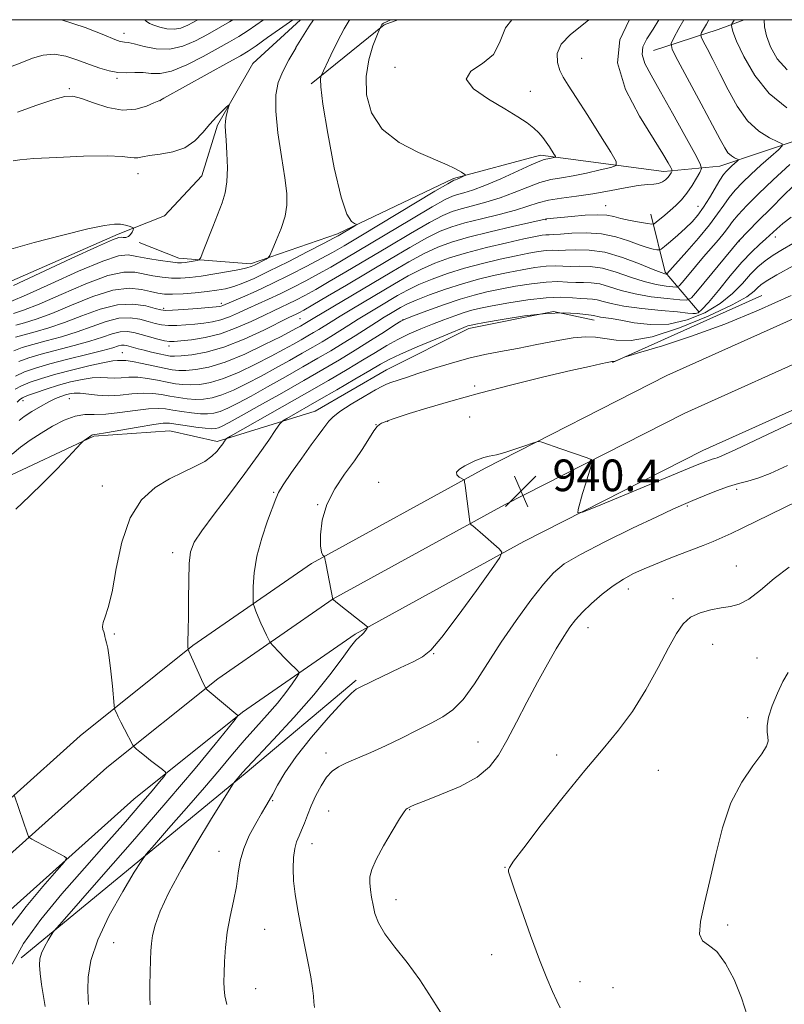
# Model space of a CAD drawing. Extents: x 2129800 to 2132700, y 324800 to 327700.
# Drawn here: x 2130556 to 2130749, y 327251 to 327500 of the extents above; entities that cross this region are included whole.
import ezdxf

# ---------------------------------------------------------------- set-up
doc = ezdxf.new("R2010")
doc.units = 0
doc.header["$MEASUREMENT"] = 0
doc.linetypes.add('rvrstm', pattern=[117.1, 50, -3.9, 0.5, -3.9, 0.5, -3.9, 0.5, -3.9, 50])
for name, color, linetype, lineweight in [('DTM HARD BREAKLINE', 7, 'Continuous', 0), ('DTM SPOT ELEVATION', 2, 'Continuous', 13), ('GRID LINE', 7, 'Continuous', 0), ('INDEX CONTOUR', 41, 'Continuous', 13), ('INTERMEDIATE CONTOUR', 44, 'Continuous', 0), ('SPOT ELEVATION', 7, 'Continuous', 0), ('STREAM - RIVER SINGLE LINE', 142, 'rvrstm', 0)]:
    doc.layers.add(name, color=color, linetype=linetype, lineweight=lineweight)
doc.styles.add('Style-ITALICS', font='ITALICS.shx')

# ---------------------------------------------------------------- blocks, each defined once
blk = doc.blocks.new('SPOT')
at = {"layer": 'SPOT ELEVATION'}
for p, q in [((-3.910000000149012, -3.909999999974389), (3.819999999832362, 3.809999999997672)), ((-1.649999999906868, 3.770000000018626), (1.71999999973923, -3.929999999993015))]:
    blk.add_line(p, q, dxfattribs=at)

msp = doc.modelspace()

# ---------------------------------------------------------------- linework, layer by layer
at = {"layer": 'DTM HARD BREAKLINE', "extrusion": (0.05954457871373622, -0.2355062217266473, 0.9700470414747128), "elevation": 50627.31390153675, "flags": 128}
msp.add_lwpolyline([(2145901.868616641, -198418.3820718128), (2145923.495550816, -198408.0904967057), (2145927.178805162, -198407.6788337015)], dxfattribs=at)
at = {"layer": 'DTM HARD BREAKLINE', "extrusion": (-0.3405116977270995, 0.3518976688868107, 0.8719058517655659), "elevation": -609485.2624925605, "flags": 128}
msp.add_lwpolyline([(-1758945.133467756, 1087125.691871985), (-1758960.590055013, 1087134.371123701), (-1758967.048759986, 1087137.565088332)], dxfattribs=at)
at = {"layer": 'DTM HARD BREAKLINE', "extrusion": (-0.4191495395015247, 0.1724471486779392, 0.8913897264656513), "elevation": -835799.2730478181, "flags": 128}
msp.add_lwpolyline([(-1113496.153734401, 1645835.527684286), (-1113502.201334461, 1645822.267532193), (-1113514.420578892, 1645812.272775292)], dxfattribs=at)
at = {"layer": 'DTM HARD BREAKLINE', "extrusion": (0.02006142277513134, 0.008987007502123967, 0.9997583573106025), "elevation": 46625.29537867995, "flags": 128}
msp.add_lwpolyline([(-572288.613576025, -2077839.898118106), (-572288.613576025, -2077881.294825705)], dxfattribs=at)
at = {"layer": 'DTM HARD BREAKLINE', "extrusion": (-0.6110983204519046, 0.7035828516854126, 0.3626706681758041), "elevation": -1071384.371775688, "flags": 128}
msp.add_lwpolyline([(-1823136.218235669, 417947.9620071936), (-1823209.579492973, 417953.316559169), (-1823246.232334109, 417954.9046828009)], dxfattribs=at)
at = {"layer": 'DTM HARD BREAKLINE'}
for points in [[(2130128.7, 327098.44, 913.3100000000001), (2130130.3, 327105.33, 914.12), (2130143.41, 327134.27, 917.69), (2130159.87, 327156.17, 920.07), (2130180.3, 327174.51, 921.15), (2130199.95, 327181.35, 922.0500000000001), (2130233.11, 327188.89, 922.45), (2130291.03, 327192.5, 923.9200000000001), (2130349.75, 327198.28, 925.34), (2130405.14, 327208.98, 926.25), (2130442.37, 327220.83, 927.66), (2130481.38, 327242.86, 927.78), (2130535.54, 327287.11, 928.8000000000001), (2130570.9, 327318.76, 931.07), (2130599.46, 327341.65, 934.13), (2130629.43, 327362.37, 937.8100000000001), (2130673.4, 327386.5, 940.3000000000001), (2130719.39, 327409.94, 939.28), (2130792.18, 327442.65, 939.62), (2130908.65, 327499.6, 943.2), (2130909.438, 327500, 943.259)], [(2130407.92, 327198.06, 926.45), (2130446.88, 327210.46, 927.86), (2130487.39, 327234.21, 927.98), (2130542.37, 327279.13, 929), (2130577.69, 327310.75, 931.27), (2130605.74, 327333.22, 934.33), (2130634.96, 327353.43, 938.01), (2130678.31, 327377.22, 940.5), (2130723.93, 327400.47, 939.48), (2130796.64, 327433.14, 939.82), (2130913.26, 327490.17, 943.4), (2130932.991, 327500, 944.7510000000001)], [(2130410.7, 327187.14, 926.25), (2130451.57, 327200.15, 927.66), (2130493.4, 327225.56, 927.78), (2130549.2, 327271.15, 928.8000000000001), (2130584.48, 327302.74, 931.07), (2130612.02, 327324.79, 934.13), (2130640.49, 327344.49, 937.8100000000001), (2130683.22, 327367.94, 940.3000000000001), (2130728.47, 327391, 939.28), (2130801.1, 327423.63, 939.62), (2130917.87, 327480.74, 943.2), (2130957.333, 327500, 946.012)], [(2130871.21, 327498.71, 939.99), (2130809.54, 327488.86, 932.74), (2130764.39, 327473.54, 928.66), (2130732.78, 327462.94, 923.16), (2130718.62, 327461.63, 919.4200000000001), (2130687.39, 327465.76, 915.51), (2130665.36, 327459.82, 913.75), (2130636.06, 327445.84, 911.65), (2130614.05, 327438.19, 909.5600000000001), (2130595.89, 327439.66, 907.35), (2130585.84, 327443.61, 906.27)], [(2130471.7, 327353.62, 917.89), (2130489.3, 327352.14, 920.38), (2130509.06, 327358.06, 925.03), (2130527.63, 327368.5, 927.69), (2130550.69, 327383.53, 929), (2130574.35, 327394.61, 930.13), (2130593.61, 327395.98, 931.1), (2130605.55, 327393.3, 931.66), (2130630.39, 327400.99, 935.23), (2130648.4, 327411.42, 935.23), (2130669.24, 327421.89, 934.38), (2130690.73, 327426.13, 934.21), (2130700.96, 327423.99, 934.5500000000001)]]:
    msp.add_polyline3d(points, dxfattribs=at)
at = {"layer": 'DTM SPOT ELEVATION'}
for p in [(2130581.98, 327496.51, 914.5500000000001), (2130697.86, 327490.21, 919.03), (2130650.58, 327487.95, 915.59), (2130580.26, 327485.14, 911.75), (2130568.22, 327482.57, 910.21), (2130684.85, 327481.85, 916.7), (2130591.13, 327479.53, 909.98), (2130585.58, 327461.07, 907.35), (2130703.87, 327452.94, 921.14), (2130727.29, 327452.79, 923.2), (2130688.78, 327449.37, 922.09), (2130746.85, 327445.04, 932.53), (2130737.7, 327443.98, 930.07), (2130592.03, 327426.98, 913.65), (2130606.64, 327428.22, 913.61), (2130626.53, 327424.35, 920.9), (2130652.64, 327424.07, 930.03), (2130593.41, 327417.47, 918.48), (2130581.57, 327415.74, 921.11), (2130670.72, 327407.29, 937.72), (2130556.42, 327403.61, 924.57), (2130568.14, 327404.07, 926.88), (2130669.52, 327399.44, 938.88), (2130645.8, 327397.51, 937.97), (2130648.77, 327398.39, 938.04), (2130576.52, 327382.02, 931.3100000000001), (2130646.44, 327382.98, 939.37), (2130619.88, 327380.4, 935.85), (2130737.01, 327381.13, 942.44), (2130631.05, 327377.26, 937.9300000000001), (2130724.57, 327376.99, 942.1800000000001), (2130594.36, 327365.16, 933.52), (2130736.94, 327361.74, 945.32), (2130709.67, 327355.97, 944.57), (2130720.96, 327353.5, 945.6700000000001), (2130579.57, 327344.58, 932.1700000000001), (2130699.39, 327346.21, 944.64), (2130730.97, 327341.96, 946.63), (2130660.35, 327339.61, 940.0500000000001), (2130742.17, 327338.52, 946.88), (2130739.83, 327323.37, 947.38), (2130671.59, 327317.2, 943.21), (2130633.11, 327314.43, 941.5), (2130691.53, 327313.98, 945.58), (2130717.25, 327310.06, 946.8000000000001), (2130619.62, 327302.41, 940.13), (2130633.84, 327299.8, 942.95), (2130654.31, 327300.1, 944.07), (2130606.04, 327289.57, 939.23), (2130629.61, 327291.55, 942.6800000000001), (2130678.43, 327285.53, 945.97), (2130650.82, 327277.33, 944.63), (2130617.64, 327269.85, 941.0600000000001), (2130734.77, 327270.96, 948.41), (2130579.37, 327266.49, 936.99), (2130675.05, 327263.39, 945.26), (2130615.36, 327254.83, 940.87), (2130697.37, 327256.6, 946.5500000000001), (2130705.76, 327255.06, 947.07)]:
    msp.add_point(p, dxfattribs=at)
at = {"layer": 'GRID LINE', "flags": 128}
msp.add_lwpolyline([(2130000, 325000), (2132500, 325000), (2132500, 327500), (2130000, 327500), (2130000, 325000)], dxfattribs=at)
at = {"layer": 'INDEX CONTOUR', "flags": 128}
for points, elevation in [([(2130629.991, 327500), (2130628.893, 327498.361), (2130625.505, 327492.931), (2130625.465, 327492.766), (2130623.758, 327489.856), (2130622.194, 327486.928), (2130621.047, 327484.141), (2130620.426, 327481.005), (2130620.403, 327476.871), (2130620.976, 327471.383), (2130621.861, 327465.378), (2130622.707, 327459.991), (2130623.205, 327456.035), (2130623.242, 327453.057), (2130622.756, 327450.286), (2130621.756, 327447.176), (2130620.547, 327444.108), (2130619.509, 327441.69), (2130618.903, 327440.347), (2130618.509, 327439.763), (2130617.992, 327439.444), (2130615.011, 327437.92), (2130614.175, 327437.539), (2130613.124, 327437.213), (2130611.326, 327436.816), (2130608.449, 327436.27), (2130604.965, 327435.657), (2130601.546, 327435.117), (2130598.702, 327434.753), (2130596.299, 327434.587), (2130594.041, 327434.616), (2130591.701, 327434.832), (2130589.32, 327435.195), (2130584.735, 327436.111), (2130581.942, 327436.131), (2130577.931, 327435.233), (2130572.333, 327433.15), (2130566.103, 327430.483), (2130560.528, 327428.053), (2130556.59, 327426.489), (2130554.069, 327425.649)], 910), ([(2130709.973, 327500), (2130709.879, 327499.865), (2130707.511, 327494.936), (2130706.919, 327489.075), (2130708.905, 327482.333), (2130712.427, 327475.576), (2130718.393, 327466.042), (2130719.727, 327463.807), (2130720.377, 327462.641), (2130720.681, 327462.063), (2130720.757, 327461.786), (2130720.672, 327461.573), (2130720.475, 327461.232), (2130720.158, 327460.752), (2130719.694, 327460.165), (2130719.064, 327459.522), (2130718.264, 327458.937), (2130717.297, 327458.538), (2130716.115, 327458.393), (2130714.482, 327458.318), (2130712.111, 327458.066), (2130708.826, 327457.471), (2130704.893, 327456.676), (2130700.686, 327455.903), (2130696.555, 327455.314), (2130692.743, 327454.829), (2130689.466, 327454.305), (2130686.796, 327453.627), (2130684.221, 327452.788), (2130681.086, 327451.81), (2130676.976, 327450.725), (2130672.436, 327449.613), (2130668.255, 327448.567), (2130664.959, 327447.606), (2130662.025, 327446.458), (2130658.672, 327444.777), (2130654.319, 327442.326), (2130649.191, 327439.314), (2130638.339, 327432.864), (2130633.542, 327430.035), (2130629.827, 327427.86), (2130627.523, 327426.533), (2130626.289, 327425.85), (2130625.615, 327425.51), (2130623.758, 327424.625), (2130617.366, 327421.474), (2130612.408, 327419.181), (2130607.317, 327417.157), (2130602.817, 327415.859), (2130599.162, 327415.19), (2130596.488, 327414.912), (2130594.815, 327414.825), (2130593.684, 327414.892), (2130592.519, 327415.113), (2130590.895, 327415.477), (2130588.991, 327415.917), (2130587.138, 327416.362), (2130585.601, 327416.75), (2130584.384, 327417.072), (2130582.667, 327417.542), (2130582.015, 327417.656), (2130581.38, 327417.636), (2130580.593, 327417.439), (2130579.187, 327417.012), (2130576.619, 327416.299), (2130572.596, 327415.281), (2130567.821, 327414.096), (2130563.248, 327412.916), (2130559.622, 327411.866), (2130556.842, 327410.877), (2130554.599, 327409.829)], 920), ([(2130555.041, 327476.61), (2130559.96, 327478.38), (2130564.241, 327479.796), (2130567.066, 327480.561), (2130569.063, 327480.64), (2130571.221, 327480.069), (2130574.274, 327478.968), (2130577.936, 327477.807), (2130581.668, 327477.142), (2130584.99, 327477.351), (2130587.682, 327478.111), (2130589.582, 327478.924), (2130591.232, 327479.667), (2130592.132, 327480.153), (2130608.536, 327489.226), (2130611.455, 327490.861), (2130613.405, 327492.038), (2130615.452, 327493.426), (2130618.353, 327495.483), (2130621.356, 327497.633), (2130624.731, 327500)], 910), ([(2130744.049, 327500), (2130744.046, 327499.946), (2130744.13, 327498.2), (2130744.585, 327495.895), (2130745.603, 327493.103), (2130747.305, 327490.117), (2130749.794, 327487.289)], 930), ([(2130751.381, 327457.849), (2130748.909, 327455.484), (2130745.741, 327452.343), (2130742.43, 327449.011), (2130737.571, 327444.051), (2130727.158, 327431.407), (2130725.625, 327429.663), (2130724.451, 327429.075), (2130722.628, 327429.137), (2130719.452, 327429.435), (2130715.418, 327429.915), (2130711.324, 327430.611), (2130707.807, 327431.513), (2130704.886, 327432.429), (2130702.42, 327433.125), (2130700.269, 327433.433), (2130698.292, 327433.491), (2130696.341, 327433.508), (2130694.263, 327433.626), (2130691.835, 327433.726), (2130688.821, 327433.625), (2130685.109, 327433.196), (2130681.074, 327432.54), (2130677.214, 327431.813), (2130673.859, 327431.117), (2130670.656, 327430.327), (2130667.089, 327429.266), (2130662.869, 327427.842), (2130658.638, 327426.33), (2130655.271, 327425.093), (2130653.325, 327424.349), (2130652.093, 327423.74), (2130650.55, 327422.76), (2130647.919, 327421.047), (2130644.424, 327418.799), (2130640.535, 327416.357), (2130636.586, 327413.966), (2130632.365, 327411.494), (2130627.522, 327408.715), (2130621.923, 327405.532), (2130616.307, 327402.355), (2130611.63, 327399.731), (2130608.593, 327398.059), (2130606.875, 327397.168), (2130605.901, 327396.747), (2130605.127, 327396.536), (2130604.139, 327396.491), (2130602.553, 327396.624), (2130600.167, 327396.922), (2130597.465, 327397.301), (2130595.114, 327397.652), (2130593.505, 327397.873), (2130591.961, 327397.873), (2130589.531, 327397.565), (2130585.633, 327396.921), (2130577.367, 327395.467), (2130575.198, 327395.1), (2130574.063, 327394.92), (2130573.887, 327394.851), (2130573.645, 327394.714), (2130573.299, 327394.49), (2130571.943, 327393.555), (2130571.661, 327393.336), (2130571.158, 327392.827), (2130567.884, 327389.333), (2130564.989, 327386.304), (2130561.62, 327382.895), (2130558.076, 327379.452), (2130554.627, 327376.134)], 930), ([(2130775.002, 327409.325), (2130736.846, 327391.267), (2130733.311, 327389.624), (2130732.154, 327389.143), (2130731.491, 327388.941), (2130730.867, 327388.78), (2130730.186, 327388.582), (2130729.203, 327388.22), (2130727.079, 327387.354), (2130701.691, 327376.856), (2130698.072, 327375.404), (2130696.836, 327375.204), (2130696.919, 327376.08), (2130698.076, 327380.084), (2130698.779, 327382.468), (2130699.432, 327384.63), (2130700.372, 327387.659), (2130700.529, 327388.352), (2130700.227, 327388.729), (2130699.208, 327389.116), (2130692.524, 327391.409), (2130687.753, 327393.097), (2130687.115, 327393.285), (2130686.503, 327393.221), (2130685.395, 327392.846), (2130683.434, 327392.149), (2130680.942, 327391.299), (2130678.408, 327390.506), (2130676.233, 327389.931), (2130674.457, 327389.524), (2130673.031, 327389.186), (2130671.879, 327388.825), (2130670.817, 327388.385), (2130669.634, 327387.819), (2130668.229, 327387.103), (2130666.93, 327386.306), (2130666.174, 327385.522), (2130666.251, 327384.831), (2130666.856, 327384.277), (2130667.936, 327383.671), (2130668.094, 327383.533), (2130668.146, 327383.356), (2130668.208, 327382.996), (2130668.327, 327382.224), (2130668.527, 327380.784), (2130669.554, 327372.916), (2130669.68, 327372.438), (2130669.884, 327372.225), (2130670.278, 327371.914), (2130670.985, 327371.331), (2130672.133, 327370.351), (2130676.94, 327366.118), (2130677.624, 327365.255), (2130677.133, 327363.898), (2130675.044, 327360.882), (2130671.214, 327355.543), (2130666.606, 327349.221), (2130662.463, 327343.746), (2130659.652, 327340.466), (2130657.559, 327338.771), (2130655.198, 327337.562), (2130651.894, 327335.993), (2130645.071, 327332.719), (2130641.444, 327330.959), (2130640.782, 327330.603), (2130639.565, 327329.602), (2130637.284, 327327.309), (2130633.674, 327323.348), (2130629.444, 327318.429), (2130625.544, 327313.534), (2130622.715, 327309.468), (2130620.851, 327306.325), (2130619.637, 327304.022), (2130618.761, 327302.396), (2130617.928, 327300.969), (2130616.845, 327299.187), (2130615.335, 327296.647), (2130613.685, 327293.565), (2130612.297, 327290.313), (2130611.452, 327287.167), (2130610.943, 327284.022), (2130610.443, 327280.679), (2130609.714, 327277.002), (2130608.879, 327273.09), (2130608.15, 327269.103), (2130607.688, 327265.217), (2130607.448, 327261.678), (2130607.334, 327258.743), (2130607.277, 327256.56), (2130607.326, 327254.788), (2130607.556, 327252.98), (2130608.004, 327250.836)], 940), ([(2130554.307, 327303.639), (2130557.611, 327293.982), (2130557.865, 327293.317), (2130558.154, 327292.969), (2130558.727, 327292.639), (2130566.994, 327288.297), (2130567.493, 327287.866), (2130566.988, 327286.929), (2130565.046, 327284.685), (2130561.502, 327280.648), (2130557.257, 327275.592), (2130553.477, 327270.61)], 930)]:
    msp.add_lwpolyline(points, dxfattribs=dict(at, elevation=elevation))
at = {"layer": 'INTERMEDIATE CONTOUR', "flags": 128}
for points, elevation in [([(2130551.958, 327487.608), (2130555.704, 327489.031), (2130558.838, 327490.242), (2130561.582, 327491.059), (2130564.308, 327491.27), (2130567.285, 327490.755), (2130570.364, 327489.767), (2130573.295, 327488.656), (2130575.891, 327487.716), (2130578.226, 327487.039), (2130580.439, 327486.663), (2130582.637, 327486.583), (2130584.797, 327486.633), (2130586.866, 327486.605), (2130588.865, 327486.404), (2130591.126, 327486.384), (2130594.057, 327487.012), (2130597.876, 327488.581), (2130602.042, 327490.69), (2130605.823, 327492.76), (2130608.705, 327494.375), (2130611.044, 327495.757), (2130613.418, 327497.288), (2130617.347, 327500)], 912), ([(2130680.156, 327500), (2130678.555, 327497.907), (2130677.014, 327494.138), (2130675.531, 327491.21), (2130672.726, 327488.948), (2130669.803, 327486.99), (2130668.61, 327484.925), (2130670.425, 327482.473), (2130674.225, 327479.858), (2130678.414, 327477.429), (2130681.706, 327475.455), (2130684.059, 327473.878), (2130685.742, 327472.554), (2130687, 327471.357), (2130687.988, 327470.209), (2130688.84, 327469.047), (2130689.649, 327467.846), (2130690.895, 327465.896), (2130691.167, 327465.432), (2130691.166, 327465.237), (2130690.89, 327465.144), (2130689.692, 327464.864), (2130688.348, 327464.588), (2130687.229, 327464.21), (2130685.079, 327463.3), (2130677.351, 327459.775), (2130673.332, 327458.037), (2130670.226, 327456.872), (2130667.993, 327456.186), (2130666.402, 327455.769), (2130665.108, 327455.359), (2130663.293, 327454.489), (2130660.029, 327452.648), (2130654.765, 327449.545), (2130637.921, 327439.49), (2130634.374, 327437.419), (2130631.238, 327435.659), (2130628.013, 327433.923), (2130624.727, 327432.229), (2130621.548, 327430.668), (2130618.608, 327429.304), (2130613.379, 327426.955), (2130611.006, 327425.851), (2130608.741, 327424.848), (2130606.548, 327424.047), (2130604.388, 327423.513), (2130602.211, 327423.181), (2130599.964, 327422.954), (2130597.633, 327422.761), (2130595.348, 327422.633), (2130593.281, 327422.633), (2130591.529, 327422.805), (2130589.903, 327423.144), (2130588.143, 327423.631), (2130586.035, 327424.197), (2130583.547, 327424.579), (2130580.694, 327424.469), (2130577.494, 327423.662), (2130573.979, 327422.392), (2130570.183, 327421), (2130566.193, 327419.764), (2130562.32, 327418.717), (2130558.927, 327417.83), (2130556.262, 327417.048), (2130554.106, 327416.226)], 916), ([(2130717.317, 327500), (2130715.899, 327497.639), (2130714.317, 327495.133), (2130713.32, 327493.131), (2130713.097, 327491.208), (2130713.795, 327488.944), (2130715.383, 327485.934), (2130717.789, 327481.777), (2130720.836, 327476.356), (2130723.946, 327470.702), (2130726.435, 327466.128), (2130727.786, 327463.557), (2130728.127, 327462.324), (2130727.746, 327461.377), (2130726.911, 327459.897), (2130725.773, 327458.012), (2130724.458, 327456.089), (2130723.07, 327454.418), (2130721.652, 327452.986), (2130720.226, 327451.7), (2130718.838, 327450.507), (2130716.709, 327448.728), (2130716.159, 327448.332), (2130715.576, 327448.252), (2130714.46, 327448.422), (2130712.489, 327448.77), (2130710.061, 327449.229), (2130707.754, 327449.722), (2130705.945, 327450.179), (2130704.214, 327450.513), (2130701.942, 327450.636), (2130698.75, 327450.5), (2130695.23, 327450.212), (2130688.963, 327449.595), (2130688.611, 327449.528), (2130680.35, 327447.651), (2130674.657, 327446.326), (2130669.181, 327444.965), (2130664.884, 327443.73), (2130661.391, 327442.442), (2130657.994, 327440.842), (2130654.122, 327438.733), (2130649.759, 327436.2), (2130629.891, 327424.408), (2130627.746, 327423.095), (2130626.65, 327422.46), (2130625.863, 327422.02), (2130624.412, 327421.247), (2130621.75, 327419.875), (2130617.575, 327417.779), (2130612.553, 327415.408), (2130607.595, 327413.357), (2130603.445, 327412.078), (2130600.178, 327411.461), (2130597.701, 327411.253), (2130595.854, 327411.252), (2130594.19, 327411.432), (2130592.193, 327411.816), (2130586.65, 327413.018), (2130584.15, 327413.508), (2130582.497, 327413.736), (2130581.529, 327413.776), (2130580.929, 327413.757), (2130580.335, 327413.755), (2130579.228, 327413.648), (2130577.049, 327413.261), (2130573.468, 327412.482), (2130569.088, 327411.435), (2130564.744, 327410.302), (2130561.113, 327409.235), (2130558.259, 327408.256), (2130556.089, 327407.352), (2130554.493, 327406.503)], 922), ([(2130649.541, 327500), (2130648.474, 327499.493), (2130647.648, 327499.09), (2130647.423, 327498.963), (2130647.326, 327498.886), (2130647.243, 327498.788), (2130647.152, 327498.637), (2130646.742, 327497.787), (2130645.959, 327495.884), (2130644.981, 327493.363), (2130643.927, 327489.846), (2130643.252, 327485.626), (2130643.379, 327481.014), (2130644.65, 327476.424), (2130647.374, 327472.286), (2130651.625, 327468.945), (2130656.5, 327466.394), (2130663.819, 327463.261), (2130665.592, 327462.418), (2130666.648, 327461.842), (2130667.387, 327461.398), (2130668.243, 327460.834), (2130668.401, 327460.707), (2130668.36, 327460.613), (2130668.085, 327460.471), (2130666.944, 327459.935), (2130666.357, 327459.675), (2130665.934, 327459.509), (2130665.476, 327459.37), (2130665.182, 327459.234), (2130663.927, 327458.505), (2130660.708, 327456.583), (2130641.92, 327445.313), (2130637.712, 327442.803), (2130634.789, 327441.112), (2130631.945, 327439.558), (2130628.258, 327437.618), (2130623.946, 327435.418), (2130619.515, 327433.246), (2130615.425, 327431.352), (2130611.971, 327429.825), (2130607.044, 327427.696), (2130606.625, 327427.539), (2130606.197, 327427.446), (2130605.313, 327427.35), (2130603.511, 327427.199), (2130600.563, 327426.963), (2130597.172, 327426.702), (2130594.273, 327426.496), (2130592.506, 327426.424), (2130591.327, 327426.552), (2130589.895, 327426.944), (2130587.539, 327427.573), (2130584.29, 327428.047), (2130580.351, 327427.885), (2130575.945, 327426.774), (2130571.375, 327425.083), (2130566.964, 327423.351), (2130562.993, 327422.006), (2130559.571, 327421.028), (2130556.767, 327420.287), (2130554.595, 327419.651)], 914.0000000000001), ([(2130639.163, 327500), (2130639.018, 327499.828), (2130637.713, 327497.657), (2130636.076, 327494.484), (2130634.379, 327490.994), (2130631.937, 327485.827), (2130631.815, 327485.54), (2130631.704, 327484.966), (2130631.795, 327483.049), (2130632.365, 327478.638), (2130633.589, 327471.181), (2130635.226, 327462.523), (2130636.928, 327455.1), (2130638.401, 327450.754), (2130639.552, 327448.914), (2130640.344, 327448.405), (2130640.738, 327448.223), (2130640.696, 327448.043), (2130640.182, 327447.713), (2130636.23, 327445.35), (2130635.046, 327444.709), (2130632.652, 327443.457), (2130628.548, 327441.332), (2130623.527, 327438.761), (2130618.704, 327436.343), (2130614.944, 327434.55), (2130612.113, 327433.334), (2130609.826, 327432.518), (2130607.722, 327431.943), (2130605.535, 327431.523), (2130603.021, 327431.189), (2130600.057, 327430.892), (2130596.988, 327430.659), (2130594.28, 327430.539), (2130592.241, 327430.572), (2130590.557, 327430.786), (2130588.757, 327431.203), (2130586.415, 327431.756), (2130583.3, 327432.034), (2130579.224, 327431.534), (2130574.164, 327429.955), (2130568.742, 327427.782), (2130563.746, 327425.702), (2130559.791, 327424.247), (2130556.82, 327423.338), (2130554.606, 327422.744)], 912), ([(2130723.719, 327500), (2130722.447, 327497.74), (2130721.128, 327495.387), (2130720.476, 327493.941), (2130720.752, 327492.451), (2130722.191, 327489.641), (2130728.045, 327478.751), (2130730.925, 327473.338), (2130732.845, 327469.681), (2130734.012, 327467.547), (2130734.853, 327466.345), (2130735.699, 327465.569), (2130736.503, 327465.067), (2130737.448, 327464.607), (2130737.458, 327464.451), (2130737.161, 327464.167), (2130735.861, 327463.015), (2130735.117, 327462.337), (2130734.447, 327461.677), (2130733.738, 327460.805), (2130732.824, 327459.419), (2130730.157, 327454.902), (2130728.67, 327452.528), (2130727.242, 327450.552), (2130725.772, 327448.859), (2130724.104, 327447.223), (2130722.173, 327445.5), (2130720.268, 327443.88), (2130718.768, 327442.634), (2130717.916, 327441.957), (2130717.427, 327441.738), (2130716.88, 327441.79), (2130715.918, 327441.974), (2130714.424, 327442.347), (2130712.346, 327443.014), (2130709.654, 327444.008), (2130706.441, 327445.059), (2130702.825, 327445.826), (2130698.991, 327446.068), (2130695.377, 327445.948), (2130692.487, 327445.732), (2130690.662, 327445.625), (2130689.587, 327445.6), (2130688.79, 327445.568), (2130687.791, 327445.442), (2130686.101, 327445.123), (2130683.225, 327444.513), (2130678.898, 327443.554), (2130673.767, 327442.351), (2130668.708, 327441.051), (2130664.395, 327439.761), (2130660.706, 327438.415), (2130657.316, 327436.905), (2130653.947, 327435.153), (2130650.501, 327433.188), (2130639.698, 327426.779), (2130636.674, 327424.964), (2130634.399, 327423.567), (2130631.301, 327421.627), (2130629.956, 327420.813), (2130628.518, 327419.971), (2130626.868, 327419.024), (2130624.878, 327417.897), (2130622.385, 327416.524), (2130619.22, 327414.839), (2130615.329, 327412.849), (2130611.133, 327410.848), (2130607.172, 327409.205), (2130603.866, 327408.193), (2130601.168, 327407.719), (2130598.915, 327407.596), (2130596.932, 327407.67), (2130595.008, 327407.899), (2130592.923, 327408.275), (2130590.529, 327408.763), (2130587.977, 327409.232), (2130585.494, 327409.522), (2130583.26, 327409.535), (2130581.273, 327409.4), (2130579.487, 327409.3), (2130577.823, 327409.356), (2130576.073, 327409.443), (2130573.999, 327409.368), (2130571.436, 327408.988), (2130568.507, 327408.336), (2130565.41, 327407.493), (2130562.36, 327406.547), (2130559.647, 327405.628), (2130557.578, 327404.873), (2130556.339, 327404.357), (2130555.626, 327403.897), (2130555.014, 327403.246)], 924), ([(2130699.652, 327500), (2130698.267, 327498.858), (2130694.998, 327496.248), (2130692.669, 327493.825), (2130691.661, 327491.431), (2130691.683, 327489.159), (2130692.277, 327487.165), (2130693.115, 327485.453), (2130694.39, 327483.419), (2130696.429, 327480.311), (2130699.364, 327475.724), (2130702.562, 327470.654), (2130705.198, 327466.451), (2130706.584, 327464.094), (2130706.579, 327463.103), (2130705.178, 327462.623), (2130702.492, 327461.982), (2130699.089, 327461.208), (2130695.651, 327460.508), (2130692.689, 327460.008), (2130690.016, 327459.527), (2130687.273, 327458.803), (2130684.181, 327457.662), (2130680.786, 327456.282), (2130677.209, 327454.924), (2130673.601, 327453.798), (2130670.214, 327452.899), (2130667.329, 327452.168), (2130665.033, 327451.482), (2130662.659, 327450.474), (2130659.351, 327448.712), (2130654.542, 327445.936), (2130648.833, 327442.553), (2130638.13, 327436.177), (2130633.958, 327433.728), (2130630.533, 327431.76), (2130627.768, 327430.228), (2130625.508, 327429.039), (2130623.582, 327428.089), (2130621.79, 327427.257), (2130619.829, 327426.358), (2130617.364, 327425.196), (2130614.169, 327423.659), (2130610.438, 327422.001), (2130606.472, 327420.555), (2130602.58, 327419.58), (2130599.109, 327419.013), (2130596.417, 327418.71), (2130594.702, 327418.558), (2130593.525, 327418.565), (2130592.288, 327418.769), (2130590.551, 327419.186), (2130588.478, 327419.737), (2130586.392, 327420.317), (2130584.531, 327420.821), (2130582.803, 327421.112), (2130581.037, 327421.052), (2130579.044, 327420.551), (2130576.583, 327419.702), (2130573.401, 327418.649), (2130569.394, 327417.523), (2130561.088, 327415.373), (2130557.933, 327414.45), (2130555.399, 327413.492)], 918.0000000000001), ([(2130730.045, 327500), (2130729.374, 327498.836), (2130728.179, 327496.722), (2130727.938, 327496.186), (2130728.04, 327495.633), (2130728.574, 327494.59), (2130729.598, 327492.68), (2130731.046, 327489.906), (2130732.827, 327486.37), (2130734.869, 327482.256), (2130737.178, 327478.082), (2130739.789, 327474.451), (2130742.648, 327471.829), (2130745.367, 327470.13), (2130747.467, 327469.132), (2130748.562, 327468.578), (2130748.594, 327468.047), (2130747.593, 327467.088), (2130745.66, 327465.387), (2130743.196, 327463.194), (2130740.681, 327460.902), (2130738.498, 327458.817), (2130736.671, 327456.904), (2130735.131, 327455.042), (2130733.76, 327453.093), (2130732.236, 327450.852), (2130730.188, 327448.098), (2130727.421, 327444.759), (2130724.445, 327441.358), (2130719.401, 327435.684), (2130719.322, 327435.644), (2130719.199, 327435.648), (2130718.891, 327435.708), (2130717.971, 327436.021), (2130715.937, 327436.828), (2130712.493, 327438.244), (2130708.17, 327439.863), (2130703.704, 327441.153), (2130699.719, 327441.726), (2130696.386, 327441.78), (2130693.772, 327441.656), (2130691.862, 327441.625), (2130690.336, 327441.643), (2130688.8, 327441.587), (2130686.897, 327441.36), (2130684.425, 327440.928), (2130681.221, 327440.28), (2130677.218, 327439.408), (2130672.73, 327438.343), (2130668.168, 327437.123), (2130663.886, 327435.788), (2130660.017, 327434.387), (2130656.637, 327432.97), (2130653.772, 327431.572), (2130651.243, 327430.176), (2130646.327, 327427.266), (2130643.792, 327425.75), (2130641.296, 327424.228), (2130638.904, 327422.726), (2130636.607, 327421.268), (2130634.379, 327419.87), (2130632.166, 327418.531), (2130629.8, 327417.145), (2130627.086, 327415.588), (2130623.893, 327413.775), (2130620.359, 327411.801), (2130616.69, 327409.803), (2130613.084, 327407.92), (2130609.714, 327406.289), (2130606.748, 327405.052), (2130604.286, 327404.307), (2130602.158, 327403.976), (2130600.128, 327403.939), (2130598.01, 327404.087), (2130595.826, 327404.367), (2130593.653, 327404.734), (2130591.521, 327405.133), (2130589.305, 327405.445), (2130586.84, 327405.537), (2130584.024, 327405.337), (2130581.017, 327405.025), (2130578.046, 327404.843), (2130575.31, 327404.958), (2130570.95, 327405.475), (2130569.444, 327405.508), (2130568.25, 327405.352), (2130567.172, 327405.069), (2130566.025, 327404.693), (2130564.664, 327404.145), (2130562.958, 327403.32), (2130560.861, 327402.167), (2130558.674, 327400.854), (2130556.786, 327399.602), (2130555.48, 327398.584)], 926), ([(2130565.725, 327500), (2130566.163, 327499.925), (2130572.148, 327498.012), (2130576.9, 327496.141), (2130579.716, 327495.006), (2130581.052, 327494.516), (2130581.648, 327494.386), (2130582.18, 327494.35), (2130583.056, 327494.231), (2130584.617, 327493.871), (2130587.081, 327493.218), (2130590.191, 327492.624), (2130593.571, 327492.544), (2130596.899, 327493.3), (2130600.089, 327494.669), (2130603.111, 327496.293), (2130605.954, 327497.889), (2130608.685, 327499.477), (2130609.528, 327500)], 914), ([(2130587.263, 327500), (2130587.654, 327499.616), (2130588.5, 327499.049), (2130589.543, 327498.626), (2130591.046, 327498.139), (2130592.849, 327497.715), (2130594.688, 327497.569), (2130596.397, 327497.869), (2130598.194, 327498.63), (2130600.707, 327500)], 916), ([(2130736.475, 327500), (2130736.398, 327499.852), (2130735.862, 327498.93), (2130735.791, 327498.755), (2130735.765, 327498.559), (2130735.786, 327498.128), (2130736.107, 327496.985), (2130737.042, 327494.593), (2130738.856, 327490.663), (2130741.604, 327485.921), (2130745.291, 327481.344), (2130749.766, 327477.729)], 928), ([(2130553.983, 327464.321), (2130555.628, 327464.555), (2130559.157, 327464.841), (2130564.984, 327465.165), (2130571.769, 327465.434), (2130577.73, 327465.534), (2130581.525, 327465.402), (2130583.547, 327465.169), (2130584.627, 327465.015), (2130585.521, 327465.076), (2130586.685, 327465.304), (2130588.499, 327465.606), (2130591.187, 327465.948), (2130594.341, 327466.528), (2130597.398, 327467.602), (2130599.919, 327469.321), (2130601.975, 327471.427), (2130603.763, 327473.56), (2130605.423, 327475.405), (2130606.855, 327476.857), (2130607.905, 327477.861), (2130608.465, 327478.367), (2130608.616, 327478.366), (2130608.486, 327477.856), (2130608.205, 327476.877), (2130607.891, 327475.628), (2130607.662, 327474.348), (2130607.608, 327473.159), (2130607.7, 327471.699), (2130607.88, 327469.488), (2130608.078, 327466.248), (2130608.183, 327462.501), (2130608.071, 327458.973), (2130607.642, 327456.166), (2130606.886, 327453.701), (2130604.486, 327447.619), (2130602.071, 327441.401), (2130601.454, 327439.867), (2130601.055, 327439.271), (2130600.527, 327439.102), (2130598.522, 327438.751), (2130597.457, 327438.578), (2130596.573, 327438.476), (2130595.513, 327438.498), (2130593.802, 327438.694), (2130591.161, 327439.091), (2130588.082, 327439.603), (2130585.255, 327440.119), (2130583.054, 327440.465), (2130580.584, 327440.227), (2130576.637, 327438.932), (2130570.502, 327436.345), (2130563.464, 327433.184), (2130557.309, 327430.404), (2130553.388, 327428.73)], 908), ([(2130750.533, 327463.373), (2130746.245, 327459.466), (2130742.549, 327455.957), (2130739.604, 327453.005), (2130737.438, 327450.665), (2130736.006, 327448.929), (2130734.96, 327447.514), (2130733.88, 327446.074), (2130732.434, 327444.33), (2130728.666, 327439.984), (2130726.613, 327437.562), (2130723.332, 327433.604), (2130722.513, 327432.672), (2130721.886, 327432.359), (2130720.914, 327432.392), (2130719.171, 327432.572), (2130716.695, 327432.968), (2130713.63, 327433.719), (2130710.15, 327434.878), (2130706.528, 327436.146), (2130703.062, 327437.139), (2130699.993, 327437.579), (2130697.339, 327437.636), (2130695.057, 327437.583), (2130693.062, 327437.625), (2130691.086, 327437.684), (2130688.811, 327437.606), (2130686.003, 327437.278), (2130682.749, 327436.736), (2130679.218, 327436.047), (2130675.538, 327435.262), (2130671.693, 327434.335), (2130667.628, 327433.194), (2130663.378, 327431.815), (2130659.329, 327430.36), (2130655.959, 327429.034), (2130653.597, 327427.992), (2130651.985, 327427.163), (2130650.716, 327426.427), (2130649.423, 327425.656), (2130647.885, 327424.721), (2130645.919, 327423.491), (2130640.515, 327420.033), (2130637.457, 327418.114), (2130634.376, 327416.249), (2130631.083, 327414.32), (2130627.304, 327412.152), (2130622.908, 327409.653), (2130618.333, 327407.078), (2130614.16, 327404.767), (2130610.838, 327402.989), (2130608.295, 327401.728), (2130606.326, 327400.899), (2130604.707, 327400.421), (2130603.149, 327400.234), (2130601.341, 327400.281), (2130599.089, 327400.505), (2130596.646, 327400.834), (2130594.383, 327401.193), (2130592.513, 327401.503), (2130590.633, 327401.659), (2130588.185, 327401.551), (2130584.817, 327401.131), (2130580.996, 327400.6), (2130577.396, 327400.22), (2130574.504, 327400.146), (2130572.066, 327400.099), (2130569.642, 327399.694), (2130566.903, 327398.652), (2130563.956, 327397.123), (2130561.021, 327395.361), (2130558.29, 327393.582), (2130555.846, 327391.829), (2130553.754, 327390.108)], 928), ([(2130750.81, 327450.064), (2130748.769, 327448.421), (2130747.178, 327447.046), (2130744.463, 327444.576), (2130742.848, 327443.157), (2130740.854, 327441.283), (2130738.38, 327438.662), (2130735.43, 327435.185), (2130732.429, 327431.5), (2130729.907, 327428.446), (2130728.249, 327426.644), (2130727.268, 327425.864), (2130726.631, 327425.657), (2130725.956, 327425.652), (2130724.656, 327425.779), (2130722.091, 327426.045), (2130717.922, 327426.448), (2130713.009, 327426.96), (2130708.51, 327427.548), (2130705.313, 327428.16), (2130703.225, 327428.714), (2130701.778, 327429.109), (2130700.545, 327429.286), (2130699.243, 327429.347), (2130697.626, 327429.433), (2130695.463, 327429.626), (2130692.583, 327429.768), (2130688.832, 327429.645), (2130684.215, 327429.115), (2130679.398, 327428.346), (2130675.21, 327427.58), (2130672.234, 327426.992), (2130670.066, 327426.485), (2130668.059, 327425.893), (2130665.694, 327425.09), (2130662.985, 327424.099), (2130660.076, 327422.979), (2130657.102, 327421.777), (2130654.149, 327420.486), (2130651.294, 327419.088), (2130648.55, 327417.554), (2130645.686, 327415.82), (2130642.406, 327413.812), (2130638.458, 327411.461), (2130633.753, 327408.724), (2130628.244, 327405.565), (2130622.074, 327402.052), (2130608.976, 327394.626), (2130607.99, 327394.02), (2130607.715, 327393.736), (2130607.443, 327393.337), (2130607.007, 327392.721), (2130606.379, 327391.867), (2130605.505, 327390.776), (2130604.245, 327389.53), (2130602.438, 327388.234), (2130599.969, 327386.941), (2130596.947, 327385.53), (2130593.525, 327383.831), (2130589.902, 327381.623), (2130586.438, 327378.478), (2130583.536, 327373.921), (2130581.479, 327367.779), (2130580.074, 327361.109), (2130579.01, 327355.27), (2130578.045, 327351.294), (2130577.241, 327348.897), (2130576.726, 327347.464), (2130576.584, 327346.467), (2130576.695, 327345.716), (2130576.893, 327345.102), (2130577.049, 327344.53), (2130577.181, 327343.933), (2130577.348, 327343.251), (2130577.593, 327342.369), (2130577.912, 327340.948), (2130578.285, 327338.59), (2130578.688, 327335.131), (2130579.065, 327331.335), (2130579.521, 327326.434), (2130579.634, 327325.669), (2130579.79, 327325.245), (2130580.076, 327324.609), (2130580.54, 327323.617), (2130581.22, 327322.228), (2130582.11, 327320.474), (2130584.22, 327316.433), (2130584.462, 327316.065), (2130584.727, 327315.814), (2130585.201, 327315.411), (2130585.989, 327314.761), (2130587.174, 327313.814), (2130588.759, 327312.579), (2130591.784, 327310.257), (2130592.505, 327309.647), (2130592.577, 327309.183), (2130592.062, 327308.465), (2130590.973, 327307.125), (2130589.131, 327304.912), (2130586.307, 327301.603), (2130582.361, 327297.066), (2130577.504, 327291.537), (2130572.035, 327285.34), (2130566.314, 327278.813), (2130560.943, 327272.333), (2130556.587, 327266.289), (2130553.728, 327261.018)], 932), ([(2130552.79, 327441.811), (2130559.291, 327443.63), (2130566.521, 327445.516), (2130572.865, 327447.058), (2130577.101, 327447.948), (2130579.605, 327448.277), (2130581.146, 327448.242), (2130582.359, 327448.023), (2130583.331, 327447.737), (2130584.01, 327447.484), (2130584.366, 327447.325), (2130584.447, 327447.157), (2130584.323, 327446.835), (2130584.055, 327446.274), (2130583.653, 327445.629), (2130583.122, 327445.113), (2130582.48, 327444.881), (2130581.824, 327444.868), (2130581.271, 327444.949), (2130580.711, 327444.929), (2130579.144, 327444.338), (2130575.344, 327442.631), (2130568.67, 327439.541), (2130554.091, 327432.755)], 906), ([(2130751.223, 327443.348), (2130748.665, 327441.842), (2130746.315, 327440.406), (2130744.278, 327438.994), (2130742.426, 327437.447), (2130740.567, 327435.579), (2130738.509, 327433.275), (2130736.028, 327430.715), (2130732.9, 327428.151), (2130728.991, 327425.837), (2130724.534, 327424.032), (2130719.855, 327422.995), (2130715.282, 327422.872), (2130711.131, 327423.338), (2130707.719, 327423.957), (2130705.271, 327424.379), (2130702.588, 327424.757), (2130701.899, 327424.89), (2130701.137, 327425.094), (2130700.821, 327425.14), (2130700.196, 327425.202), (2130696.664, 327425.626), (2130693.333, 327425.81), (2130688.842, 327425.663), (2130683.321, 327425.033), (2130677.723, 327424.152), (2130673.207, 327423.347), (2130670.612, 327422.867), (2130669.484, 327422.644), (2130669.051, 327422.529), (2130668.569, 327422.357), (2130667.405, 327421.894), (2130664.955, 327420.887), (2130660.917, 327419.206), (2130656.193, 327417.21), (2130651.987, 327415.377), (2130649.125, 327414.023), (2130646.908, 327412.815), (2130644.259, 327411.253), (2130640.415, 327409.004), (2130635.87, 327406.367), (2130631.432, 327403.808), (2130623.203, 327399.116), (2130622.187, 327398.495), (2130621.474, 327397.765), (2130620.452, 327396.299), (2130618.628, 327393.62), (2130615.982, 327389.828), (2130612.61, 327385.17), (2130608.706, 327379.978), (2130604.85, 327374.906), (2130601.718, 327370.69), (2130599.804, 327367.766), (2130598.876, 327365.359), (2130598.52, 327362.392), (2130598.382, 327358.14), (2130598.336, 327353.292), (2130598.32, 327348.889), (2130598.282, 327345.738), (2130598.197, 327342.453), (2130598.192, 327341.643), (2130598.208, 327341.147), (2130598.23, 327340.872), (2130598.266, 327340.68), (2130598.442, 327340.244), (2130601.636, 327333.083), (2130602.631, 327330.957), (2130602.738, 327330.803), (2130603.094, 327330.475), (2130610.785, 327323.904), (2130610.739, 327323.754), (2130610.112, 327322.943), (2130608.368, 327320.776), (2130605.046, 327316.678), (2130599.996, 327310.561), (2130593.145, 327302.458), (2130584.732, 327292.727), (2130576.247, 327283.028), (2130565.741, 327271.083), (2130564.211, 327269.267), (2130563.588, 327268.344), (2130562.823, 327267.069), (2130561.918, 327265.453), (2130561.138, 327263.816), (2130560.697, 327262.359), (2130560.593, 327260.79), (2130560.772, 327258.694), (2130561.165, 327255.852), (2130561.639, 327252.816), (2130562.045, 327250.335)], 934), ([(2130751.531, 327437.818), (2130747.213, 327435.427), (2130744.535, 327433.866), (2130743.144, 327432.915), (2130742.36, 327432.175), (2130741.469, 327431.27), (2130739.612, 327429.917), (2130735.893, 327427.856), (2130729.829, 327425.008), (2130722.569, 327422.033), (2130715.675, 327419.771), (2130710.37, 327418.833), (2130706.521, 327418.874), (2130703.66, 327419.321), (2130701.292, 327419.673), (2130698.831, 327419.754), (2130695.661, 327419.464), (2130691.389, 327418.757), (2130686.48, 327417.808), (2130681.617, 327416.846), (2130677.301, 327416.028), (2130673.319, 327415.246), (2130669.277, 327414.317), (2130664.919, 327413.122), (2130660.549, 327411.797), (2130656.611, 327410.538), (2130653.46, 327409.508), (2130649.496, 327408.175), (2130648.444, 327407.789), (2130647.385, 327407.282), (2130645.65, 327406.317), (2130642.826, 327404.689), (2130639.535, 327402.722), (2130636.654, 327400.867), (2130634.836, 327399.468), (2130633.824, 327398.412), (2130632.327, 327396.384), (2130631.152, 327394.83), (2130629.396, 327392.451), (2130626.991, 327389.094), (2130624.425, 327385.428), (2130622.322, 327382.323), (2130621.109, 327380.338), (2130620.406, 327378.777), (2130618.364, 327373.181), (2130616.887, 327368.819), (2130615.639, 327364.231), (2130614.95, 327360.031), (2130614.705, 327356.555), (2130614.68, 327354.074), (2130614.697, 327352.71), (2130614.782, 327352.01), (2130615.004, 327351.37), (2130615.412, 327350.322), (2130615.982, 327348.91), (2130616.661, 327347.313), (2130617.392, 327345.708), (2130618.073, 327344.28), (2130618.901, 327342.612), (2130619.154, 327342.236), (2130619.569, 327341.764), (2130621.331, 327339.856), (2130622.525, 327338.618), (2130623.78, 327337.373), (2130625.809, 327335.439), (2130626.256, 327334.944), (2130626.219, 327334.462), (2130625.668, 327333.579), (2130624.58, 327331.981), (2130622.966, 327329.752), (2130620.85, 327327.076), (2130618.278, 327324.116), (2130615.412, 327320.948), (2130612.439, 327317.625), (2130609.459, 327314.15), (2130606.224, 327310.292), (2130602.397, 327305.766), (2130597.853, 327300.503), (2130593.315, 327295.315), (2130589.719, 327291.227), (2130587.654, 327288.84), (2130586.329, 327287.036), (2130584.611, 327284.27), (2130581.719, 327279.455), (2130578.299, 327273.349), (2130575.356, 327267.167), (2130573.647, 327261.913), (2130572.964, 327257.734), (2130572.855, 327254.566), (2130572.933, 327252.325), (2130573.069, 327250.854)], 936), ([(2130750.865, 327430.24), (2130742.591, 327426.478), (2130734.023, 327422.954), (2130725.633, 327419.921), (2130718.243, 327417.516), (2130712.761, 327415.847), (2130709.771, 327414.949), (2130708.56, 327414.571), (2130708.09, 327414.388), (2130706.858, 327413.861), (2130706.26, 327413.626), (2130705.876, 327413.505), (2130705.671, 327413.474), (2130705.445, 327413.488), (2130705.097, 327413.434), (2130704.271, 327413.271), (2130702.667, 327412.932), (2130699.783, 327412.291), (2130695.064, 327411.206), (2130688.238, 327409.598), (2130680.164, 327407.631), (2130671.981, 327405.528), (2130664.684, 327403.501), (2130658.675, 327401.717), (2130654.208, 327400.33), (2130651.402, 327399.44), (2130649.832, 327398.927), (2130648.941, 327398.614), (2130648.256, 327398.358), (2130647.665, 327398.118), (2130647.145, 327397.886), (2130646.653, 327397.611), (2130646.067, 327397.054), (2130645.243, 327395.937), (2130642.44, 327391.491), (2130640.353, 327388.416), (2130637.845, 327384.976), (2130635.326, 327381.257), (2130633.304, 327377.329), (2130632.155, 327373.331), (2130631.733, 327369.684), (2130631.765, 327366.878), (2130632, 327365.253), (2130632.304, 327364.541), (2130632.733, 327364.18), (2130632.871, 327363.705), (2130633.102, 327362.489), (2130634.399, 327355.52), (2130634.659, 327354.207), (2130634.788, 327353.642), (2130634.898, 327353.356), (2130635.064, 327353.189), (2130635.494, 327352.825), (2130636.498, 327352.018), (2130643.652, 327346.366), (2130643.712, 327346.292), (2130643.669, 327346.174), (2130643.488, 327345.912), (2130643.147, 327345.445), (2130642.686, 327344.87), (2130642.16, 327344.322), (2130641.573, 327343.831), (2130640.717, 327342.995), (2130639.336, 327341.303), (2130637.193, 327338.363), (2130634.139, 327334.252), (2130630.052, 327329.162), (2130625.003, 327323.415), (2130619.853, 327317.841), (2130613.188, 327310.767), (2130612.024, 327309.491), (2130609.688, 327306.799), (2130609.431, 327306.42), (2130603.938, 327297.424), (2130600.465, 327291.706), (2130596.664, 327285.25), (2130593.35, 327279.19), (2130591.147, 327274.42), (2130589.9, 327270.881), (2130589.267, 327268.274), (2130588.941, 327266.264), (2130588.783, 327264.363), (2130588.694, 327262.048), (2130588.6, 327258.994), (2130588.529, 327255.667), (2130588.533, 327252.733), (2130588.644, 327250.707)], 938), ([(2130749.921, 327387.184), (2130745.485, 327385.199), (2130742.388, 327383.986), (2130739.881, 327383.222), (2130737.524, 327382.612), (2130734.952, 327381.866), (2130731.936, 327380.785), (2130728.786, 327379.528), (2130725.947, 327378.344), (2130723.608, 327377.355), (2130720.934, 327376.166), (2130716.834, 327374.254), (2130710.678, 327371.31), (2130703.683, 327367.876), (2130697.528, 327364.708), (2130693.419, 327362.298), (2130690.677, 327360.079), (2130688.15, 327357.217), (2130684.95, 327353.104), (2130681.236, 327348.022), (2130677.43, 327342.477), (2130670.677, 327331.996), (2130667.813, 327328.035), (2130665.239, 327325.39), (2130662.659, 327323.606), (2130659.713, 327322.044), (2130656.16, 327320.21), (2130652.214, 327318.198), (2130648.207, 327316.248), (2130644.441, 327314.556), (2130638.35, 327311.958), (2130636.272, 327310.943), (2130634.672, 327309.831), (2130633.288, 327308.31), (2130631.916, 327306.18), (2130630.593, 327303.663), (2130629.418, 327301.091), (2130628.457, 327298.743), (2130627.667, 327296.685), (2130626.966, 327294.937), (2130626.301, 327293.463), (2130625.705, 327292.005), (2130625.231, 327290.254), (2130624.931, 327287.974), (2130624.829, 327285.22), (2130624.947, 327282.124), (2130625.3, 327278.774), (2130625.878, 327275.087), (2130626.664, 327270.939), (2130628.562, 327261.742), (2130629.316, 327257.801), (2130629.744, 327254.951), (2130629.931, 327252.965), (2130630.023, 327251.45), (2130630.178, 327250.045)], 942), ([(2130752.65, 327378.277), (2130738.409, 327371.344), (2130735.63, 327370.008), (2130733.348, 327368.957), (2130731.103, 327367.995), (2130728.531, 327366.966), (2130722.619, 327364.682), (2130719.527, 327363.473), (2130716.493, 327362.25), (2130713.62, 327361.04), (2130710.967, 327359.832), (2130708.414, 327358.474), (2130705.798, 327356.778), (2130703.031, 327354.642), (2130700.337, 327352.302), (2130698.018, 327350.086), (2130696.261, 327348.189), (2130694.809, 327346.297), (2130693.29, 327343.967), (2130691.409, 327340.846), (2130689.172, 327336.949), (2130686.663, 327332.387), (2130683.984, 327327.334), (2130681.329, 327322.245), (2130678.907, 327317.645), (2130676.791, 327313.921), (2130674.487, 327310.922), (2130671.357, 327308.36), (2130667.055, 327306.022), (2130662.379, 327304), (2130658.417, 327302.456), (2130655.982, 327301.495), (2130654.795, 327300.989), (2130653.675, 327300.445), (2130653.433, 327300.255), (2130652.874, 327299.529), (2130651.718, 327297.762), (2130649.832, 327294.684), (2130647.664, 327290.964), (2130645.801, 327287.505), (2130644.7, 327284.984), (2130644.252, 327283.163), (2130644.215, 327281.577), (2130644.376, 327279.847), (2130644.661, 327277.948), (2130645.032, 327275.941), (2130645.511, 327273.844), (2130646.379, 327271.502), (2130647.98, 327268.716), (2130650.521, 327265.338), (2130653.657, 327261.413), (2130656.906, 327257.038), (2130659.947, 327252.304), (2130663.089, 327247.28)], 944.0000000000001), ([(2130750.341, 327361.508), (2130746.496, 327358.581), (2130743.052, 327355.68), (2130740.1, 327353.379), (2130737.663, 327352.08), (2130735.466, 327351.498), (2130733.164, 327351.174), (2130730.531, 327350.711), (2130727.819, 327349.957), (2130725.403, 327348.818), (2130723.512, 327347.161), (2130721.811, 327344.681), (2130719.821, 327341.034), (2130717.186, 327336.069), (2130714.043, 327330.43), (2130710.65, 327324.955), (2130707.158, 327320.194), (2130703.293, 327315.532), (2130698.668, 327310.065), (2130693.148, 327303.283), (2130687.602, 327296.269), (2130683.149, 327290.499), (2130680.602, 327287.06), (2130679.561, 327285.475), (2130679.324, 327284.874), (2130679.347, 327284.382), (2130679.742, 327283.083), (2130680.778, 327280.055), (2130682.603, 327274.774), (2130684.875, 327268.318), (2130687.128, 327262.163), (2130688.986, 327257.473), (2130690.436, 327254.149), (2130691.549, 327251.778), (2130692.419, 327249.992)], 946), ([(2130750.091, 327334.821), (2130748.764, 327332.541), (2130747.351, 327329.594), (2130746.062, 327326.4), (2130745.142, 327323.497), (2130744.757, 327321.296), (2130744.76, 327319.708), (2130744.924, 327318.522), (2130744.997, 327317.488), (2130744.622, 327316.207), (2130743.416, 327314.242), (2130741.165, 327311.227), (2130738.346, 327307.088), (2130735.604, 327301.82), (2130733.436, 327295.53), (2130731.742, 327288.773), (2130730.275, 327282.214), (2130728.891, 327276.456), (2130727.874, 327271.843), (2130727.613, 327268.657), (2130728.378, 327266.947), (2130729.955, 327265.833), (2130732.008, 327264.206), (2130734.225, 327261.229), (2130736.384, 327257.16), (2130738.288, 327252.535), (2130739.801, 327247.825)], 948.0000000000001)]:
    msp.add_lwpolyline(points, dxfattribs=dict(at, elevation=elevation))
at = {"layer": 'STREAM - RIVER SINGLE LINE'}
msp.add_polyline3d([(2130626.708, 327500, 909.424), (2130614.58, 327488.9, 908.54), (2130605.67, 327473.29, 907.72), (2130601.73, 327460.48, 907.09), (2130592.29, 327450.34, 906.58), (2130580.51, 327445.7, 905.7), (2130547.25, 327431.11, 905.19), (2130525.19, 327427.43, 904.4), (2130500.73, 327433.92, 902.98), (2130475.12, 327441.53, 900.88), (2130442.14, 327450.18, 899.13), (2130426.68, 327461.89, 898.33), (2130423.75, 327469.79, 897.82), (2130423.55, 327485.66, 897.71), (2130418.898, 327500, 897.316)], dxfattribs=at)

# ---------------------------------------------------------------- block references
at = {"layer": 'SPOT ELEVATION'}
msp.add_blockref('SPOT', (2130682.448, 327380.713, 940.3710000000001), dxfattribs=at)

# ---------------------------------------------------------------- texts
at = {"layer": 'SPOT ELEVATION', "style": 'Style-ITALICS'}
msp.add_text('940.4', height=8.000000000000002, dxfattribs=at).set_placement((2130690.448, 327380.713, 940.3710000000001))

doc.saveas('drawing.dxf')
